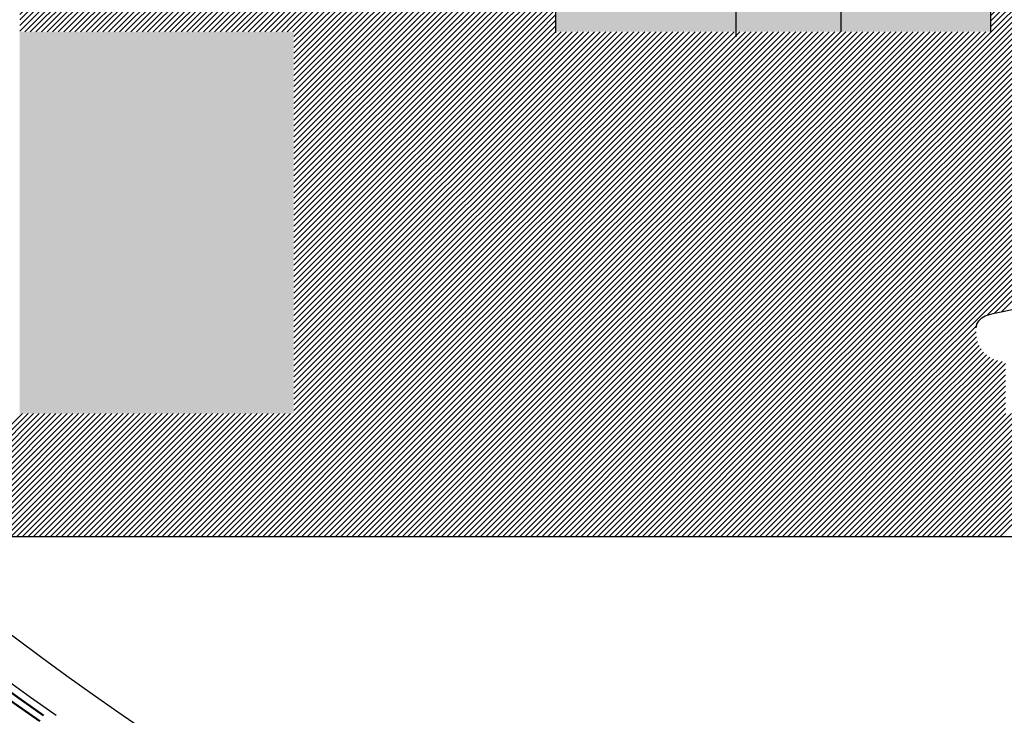
# Model space of a CAD drawing. Units: millimetres. Extents: x 0 to 420, y 0 to 297.
# Drawn here: x 155 to 159, y 156 to 159 of the extents above; entities that cross this region are included whole.
import ezdxf

# ---------------------------------------------------------------- set-up
doc = ezdxf.new("R2010")
doc.units = ezdxf.units.MM
doc.header["$LTSCALE"] = 0.18189
doc.layers.add('NoLayerName_001', color=7, linetype='Continuous')

# ---------------------------------------------------------------- blocks, each defined once
blk = doc.blocks.new('*X1398')
at = {"layer": 'NoLayerName_001', "color": 7, "linetype": 'Continuous', "lineweight": 25}
for p, q in [((4.6922, 0), (5.2369, 0.5447)), ((4.7169, 0), (5.2616, 0.5447)), ((4.7416, 0), (5.2863, 0.5447)), ((4.7663, 0), (5.311, 0.5447)), ((4.791, 0), (5.3357, 0.5447)), ((4.8157, 0), (5.3604, 0.5447)), ((4.8404, 0), (5.3851, 0.5447)), ((4.8651, 0), (5.4098, 0.5447)), ((4.8898, 0), (5.4345, 0.5447)), ((4.9145, 0), (5.4592, 0.5447)), ((4.9392, 0), (5.4839, 0.5447)), ((4.9638, 0), (5.5086, 0.5447)), ((4.9885, 0), (5.5333, 0.5447)), ((5.0132, 0), (5.558, 0.5447)), ((5.0379, 0), (5.5827, 0.5447)), ((5.0626, 0), (5.6074, 0.5447)), ((5.0873, 0), (5.6321, 0.5447)), ((5.112, 0), (5.6568, 0.5447)), ((5.1367, 0), (5.6815, 0.5447)), ((5.1614, 0), (5.7061, 0.5447)), ((5.1861, 0), (5.7308, 0.5447)), ((5.2108, 0), (5.7555, 0.5447)), ((5.2355, 0), (5.7802, 0.5447)), ((5.2602, 0), (5.8049, 0.5447)), ((5.2849, 0), (5.8296, 0.5447)), ((5.3096, 0), (5.8543, 0.5447)), ((5.3343, 0), (5.879, 0.5447)), ((5.359, 0), (5.9037, 0.5447)), ((5.3837, 0), (5.9284, 0.5447)), ((5.4083, 0), (5.9531, 0.5447)), ((5.433, 0), (5.9778, 0.5447)), ((5.4577, 0), (6.0025, 0.5447)), ((5.4824, 0), (6.0272, 0.5447)), ((5.5071, 0), (6.0519, 0.5447)), ((5.5318, 0), (6.0766, 0.5447)), ((5.5565, 0), (6.1013, 0.5447)), ((5.5812, 0), (6.126, 0.5447)), ((5.6059, 0), (6.1506, 0.5447)), ((5.6306, 0), (6.1753, 0.5447)), ((5.6553, 0), (6.2, 0.5447)), ((5.68, 0), (6.2247, 0.5447)), ((5.7047, 0), (6.2494, 0.5447)), ((5.7294, 0), (6.2741, 0.5447)), ((5.7541, 0), (6.2988, 0.5447)), ((5.7788, 0), (6.3235, 0.5447)), ((5.8035, 0), (6.3482, 0.5447)), ((5.8282, 0), (6.3729, 0.5447)), ((5.8529, 0), (6.3976, 0.5447)), ((5.8775, 0), (6.4223, 0.5447)), ((5.9022, 0), (6.447, 0.5447)), ((5.9269, 0), (6.4717, 0.5447)), ((5.9516, 0), (6.4964, 0.5447)), ((5.9763, 0), (6.5211, 0.5447)), ((6.001, 0), (6.5458, 0.5447)), ((6.0257, 0), (6.5705, 0.5447)), ((6.0504, 0), (6.5952, 0.5447)), ((6.0751, 0), (6.6198, 0.5447)), ((6.0998, 0), (6.6445, 0.5447)), ((6.1245, 0), (6.6692, 0.5447)), ((6.1492, 0), (6.6939, 0.5447)), ((6.1739, 0), (6.7186, 0.5447)), ((6.1986, 0), (6.7433, 0.5447)), ((6.2233, 0), (6.768, 0.5447)), ((6.248, 0), (6.7927, 0.5447)), ((6.2727, 0), (6.8174, 0.5447)), ((6.2974, 0), (6.8421, 0.5447)), ((6.3221, 0), (6.8668, 0.5447)), ((6.3467, 0), (6.8915, 0.5447)), ((6.3714, 0), (6.9162, 0.5447)), ((6.3961, 0), (6.9409, 0.5447)), ((6.4208, 0), (6.9656, 0.5447)), ((6.4455, 0), (6.9903, 0.5447)), ((6.4702, 0), (7.015, 0.5447)), ((6.4949, 0), (7.0397, 0.5447)), ((6.5196, 0), (7.0643, 0.5447)), ((6.5443, 0), (7.089, 0.5447)), ((6.569, 0), (7.1137, 0.5447)), ((6.5937, 0), (7.1384, 0.5447)), ((6.6184, 0), (7.1631, 0.5447)), ((6.6431, 0), (7.1878, 0.5447)), ((6.6678, 0), (7.2125, 0.5447)), ((6.6925, 0), (7.2372, 0.5447)), ((6.7172, 0), (7.2619, 0.5447)), ((6.7419, 0), (7.2866, 0.5447)), ((6.7666, 0), (7.3113, 0.5447)), ((6.7912, 0), (7.336, 0.5447)), ((6.8159, 0), (7.3607, 0.5447)), ((6.8406, 0), (7.3854, 0.5447)), ((6.8653, 0), (7.4101, 0.5447)), ((6.89, 0), (7.4348, 0.5447)), ((6.9147, 0), (7.4595, 0.5447)), ((6.9394, 0), (7.4842, 0.5447)), ((6.9641, 0), (7.5089, 0.5447)), ((6.9888, 0), (7.5335, 0.5447)), ((7.0135, 0), (7.5582, 0.5447)), ((7.0382, 0), (7.5829, 0.5447)), ((7.0629, 0), (7.6076, 0.5447)), ((7.0876, 0), (7.6323, 0.5447)), ((7.1123, 0), (7.657, 0.5447)), ((7.137, 0), (7.6817, 0.5447)), ((7.1617, 0), (7.7064, 0.5447)), ((7.1864, 0), (7.7311, 0.5447)), ((7.2111, 0), (7.7558, 0.5447)), ((7.2358, 0), (7.7805, 0.5447)), ((7.2604, 0), (7.8052, 0.5447)), ((7.2851, 0), (7.8299, 0.5447)), ((7.3098, 0), (7.8546, 0.5447)), ((7.3345, 0), (7.8793, 0.5447)), ((7.3592, 0), (7.904, 0.5447)), ((7.3839, 0), (7.9287, 0.5447)), ((7.4086, 0), (7.9534, 0.5447)), ((7.4333, 0), (7.978, 0.5447)), ((7.458, 0), (8.0027, 0.5447)), ((7.4827, 0), (8.0274, 0.5447)), ((7.5074, 0), (8.0521, 0.5447)), ((7.5321, 0), (8.0768, 0.5447)), ((7.5568, 0), (8.1015, 0.5447)), ((7.5815, 0), (8.1262, 0.5447)), ((7.6062, 0), (8.1509, 0.5447)), ((7.6309, 0), (8.1756, 0.5447)), ((7.6556, 0), (8.2003, 0.5447)), ((7.6803, 0), (8.225, 0.5447)), ((7.7049, 0), (8.2497, 0.5447)), ((7.7296, 0), (8.2744, 0.5447)), ((7.7543, 0), (8.2991, 0.5447)), ((7.779, 0), (8.3238, 0.5447)), ((7.8037, 0), (8.3485, 0.5447)), ((7.8284, 0), (8.3732, 0.5447)), ((7.8531, 0), (8.3979, 0.5447)), ((7.8778, 0), (8.4226, 0.5447)), ((7.9025, 0), (8.4472, 0.5447)), ((7.9272, 0), (8.4719, 0.5447)), ((7.9519, 0), (8.4966, 0.5447)), ((7.9766, 0), (8.5213, 0.5447)), ((8.0013, 0), (8.546, 0.5447)), ((8.026, 0), (8.5707, 0.5447)), ((8.0507, 0), (8.5954, 0.5447)), ((8.0754, 0), (8.6201, 0.5447)), ((8.1001, 0), (8.6448, 0.5447)), ((8.1248, 0), (8.6695, 0.5447)), ((8.1495, 0), (8.6942, 0.5447)), ((8.1741, 0), (8.7189, 0.5447)), ((8.1988, 0), (8.7436, 0.5447)), ((8.2235, 0), (8.7683, 0.5447)), ((8.2482, 0), (8.793, 0.5447)), ((8.2729, 0), (8.8177, 0.5447)), ((8.2976, 0), (8.8424, 0.5447)), ((8.3223, 0), (8.8671, 0.5447)), ((8.347, 0), (8.8917, 0.5447)), ((8.3717, 0), (8.9164, 0.5447)), ((8.3964, 0), (8.9411, 0.5447)), ((8.4211, 0), (8.9658, 0.5447)), ((8.4458, 0), (8.9905, 0.5447)), ((8.4705, 0), (9.0152, 0.5447)), ((8.4952, 0), (9.0399, 0.5447)), ((8.5199, 0), (9.0646, 0.5447)), ((8.5446, 0), (9.0893, 0.5447)), ((8.5693, 0), (9.114, 0.5447)), ((8.594, 0), (9.1387, 0.5447)), ((8.6186, 0), (9.1634, 0.5447)), ((8.6433, 0), (9.1881, 0.5447)), ((8.668, 0), (9.2128, 0.5447)), ((8.6927, 0), (9.2375, 0.5447)), ((8.7174, 0), (9.2622, 0.5447)), ((8.7421, 0), (9.2869, 0.5447)), ((8.7668, 0), (9.3116, 0.5447)), ((8.7915, 0), (9.3363, 0.5447)), ((8.8162, 0), (9.3609, 0.5447)), ((8.8409, 0), (9.3856, 0.5447)), ((8.8656, 0), (9.4103, 0.5447)), ((8.8903, 0), (9.435, 0.5447)), ((8.915, 0), (9.4597, 0.5447)), ((8.9397, 0), (9.4844, 0.5447)), ((8.9644, 0), (9.5091, 0.5447)), ((8.9891, 0), (9.5338, 0.5447)), ((9.0138, 0), (9.5585, 0.5447)), ((9.0385, 0), (9.5832, 0.5447)), ((9.0632, 0), (9.6079, 0.5447)), ((9.0878, 0), (9.6326, 0.5447)), ((9.1125, 0), (9.6573, 0.5447)), ((9.1372, 0), (9.682, 0.5447)), ((9.1619, 0), (9.7067, 0.5447)), ((9.1866, 0), (9.7314, 0.5447)), ((9.2113, 0), (9.7561, 0.5447)), ((9.236, 0), (9.7808, 0.5447)), ((9.2607, 0), (9.8054, 0.5447)), ((9.2854, 0), (9.8301, 0.5447)), ((9.3101, 0), (9.8548, 0.5447)), ((9.3348, 0), (9.8795, 0.5447)), ((9.3595, 0), (9.9042, 0.5447)), ((9.3842, 0), (9.9289, 0.5447)), ((9.4089, 0), (9.9536, 0.5447)), ((9.4336, 0), (9.9783, 0.5447)), ((9.4583, 0), (10.003, 0.5447)), ((9.483, 0), (10.0277, 0.5447)), ((9.5077, 0), (10.0524, 0.5447)), ((9.5323, 0), (10.0771, 0.5447)), ((9.557, 0), (10.1018, 0.5447))]:
    blk.add_line(p, q, dxfattribs=at)
blk = doc.blocks.new('*X1401')
at = {"layer": 'NoLayerName_001', "color": 7, "linetype": 'Continuous', "lineweight": 25}
for p, q in [((0, 2.0276), (0.348, 2.3757)), ((0, 2.0523), (0.3233, 2.3757)), ((0, 2.077), (0.2987, 2.3757)), ((0, 2.1017), (0.274, 2.3757)), ((0, 2.1264), (0.2493, 2.3757)), ((0, 2.1511), (0.2246, 2.3757)), ((0, 2.1758), (0.1999, 2.3757)), ((0, 2.2005), (0.1752, 2.3757)), ((0, 2.2252), (0.1505, 2.3757)), ((0, 2.2499), (0.1258, 2.3757)), ((0, 2.2746), (0.1011, 2.3757)), ((0, 2.2993), (0.0764, 2.3757)), ((0, 2.324), (0.0517, 2.3757)), ((0, 2.3487), (0.027, 2.3757)), ((0, 2.3734), (0.0023, 2.3757)), ((0, 2.0029), (0.334, 2.3369)), ((0, 1.9782), (0.3308, 2.309)), ((0, 1.9536), (0.3335, 2.287)), ((0, 1.9289), (0.3403, 2.2692)), ((0, 1.9042), (0.3502, 2.2544)), ((0, 1.8795), (0.3627, 2.2422)), ((0, 1.8548), (0.3778, 2.2326)), ((0, 1.8301), (0.396, 2.2261)), ((0, 1.435), (0.7889, 2.2239)), ((0, 1.4597), (0.7643, 2.2239)), ((0, 1.4844), (0.7396, 2.2239)), ((0, 1.509), (0.7149, 2.2239)), ((0, 1.5337), (0.6902, 2.2239)), ((0, 1.5584), (0.6655, 2.2239)), ((0, 1.5831), (0.6408, 2.2239)), ((0, 1.6078), (0.6161, 2.2239)), ((0, 1.6325), (0.5914, 2.2239)), ((0, 1.6572), (0.5667, 2.2239)), ((0, 1.6819), (0.542, 2.2239)), ((0, 1.7066), (0.5173, 2.2239)), ((0, 1.7313), (0.4926, 2.2239)), ((0, 1.756), (0.4679, 2.2239)), ((0, 1.7807), (0.4432, 2.2239)), ((0, 1.8054), (0.4185, 2.2239)), ((0.7053, 2.1156), (0.8136, 2.2239)), ((0.7327, 2.1183), (0.8383, 2.2239)), ((0.7574, 2.1183), (0.863, 2.2239)), ((0.7821, 2.1183), (0.8877, 2.2239)), ((0.8068, 2.1183), (0.9124, 2.2239)), ((0.8315, 2.1183), (0.9371, 2.2239)), ((0.8562, 2.1183), (0.9618, 2.2239)), ((0.8809, 2.1183), (0.9865, 2.2239)), ((0.9056, 2.1183), (1.0112, 2.2239)), ((0.9303, 2.1183), (1.0359, 2.2239)), ((0.955, 2.1183), (1.0606, 2.2239)), ((0.9796, 2.1183), (1.0853, 2.2239)), ((1.0043, 2.1183), (1.11, 2.2239)), ((1.029, 2.1183), (1.1347, 2.2239)), ((1.0537, 2.1183), (1.1594, 2.2239)), ((1.0784, 2.1183), (1.1841, 2.2239)), ((1.1031, 2.1183), (1.2088, 2.2239)), ((1.1278, 2.1183), (1.2116, 2.2021)), ((1.1525, 2.1183), (1.2116, 2.1774)), ((1.1772, 2.1183), (1.2116, 2.1527)), ((1.2019, 2.1183), (1.2116, 2.128)), ((0, 1.4103), (0.6658, 2.0761)), ((0, 1.3856), (0.6633, 2.0489)), ((0, 1.3609), (0.6682, 2.0291)), ((0, 1.3362), (0.6776, 2.0138)), ((0, 1.3115), (0.6905, 2.002)), ((0, 1.2868), (0.7071, 1.9939)), ((0, 1.188), (0.803, 1.991)), ((0, 1.2127), (0.7783, 1.991)), ((0, 1.2374), (0.7536, 1.991)), ((0, 1.2621), (0.7289, 1.991)), ((0.7204, 1.8837), (0.8277, 1.991)), ((0.7465, 1.8851), (0.8524, 1.991)), ((0.7712, 1.8851), (0.877, 1.991)), ((0.7959, 1.8851), (0.9017, 1.991)), ((0.8206, 1.8851), (0.9264, 1.991)), ((0.8453, 1.8851), (0.9511, 1.991)), ((0.8699, 1.8851), (0.9758, 1.991)), ((0.8946, 1.8851), (1.0005, 1.991)), ((0.9193, 1.8851), (1.0252, 1.991)), ((0.944, 1.8851), (1.0499, 1.991)), ((0.9687, 1.8851), (1.0746, 1.991)), ((0.9934, 1.8851), (1.0993, 1.991)), ((1.0181, 1.8851), (1.124, 1.991)), ((1.0428, 1.8851), (1.1487, 1.991)), ((1.0675, 1.8851), (1.1734, 1.991)), ((1.0922, 1.8851), (1.1981, 1.991)), ((1.1169, 1.8851), (1.2116, 1.9799)), ((1.1416, 1.8851), (1.2116, 1.9552)), ((1.1663, 1.8851), (1.2116, 1.9305)), ((0.7333, 1.8719), (0.7351, 1.8737)), ((1.191, 1.8851), (1.2116, 1.9058)), ((0, 1.1633), (0.6748, 1.8381)), ((0.7333, 1.8473), (0.7351, 1.849)), ((0, 1.1386), (0.674, 1.8126)), ((0, 1.1139), (0.6797, 1.7937)), ((0.7333, 1.8226), (0.7351, 1.8243)), ((0.7334, 1.7979), (0.7351, 1.7996)), ((0, 1.0892), (0.6899, 1.7791)), ((0, 1.0645), (0.7037, 1.7683)), ((0.5965, 1.6363), (0.7217, 1.7616)), ((0.6349, 1.65), (0.7453, 1.7605)), ((0.6622, 1.6527), (0.77, 1.7605)), ((0.6864, 1.6522), (0.7947, 1.7605)), ((0.7111, 1.6522), (0.8194, 1.7605)), ((0.7334, 1.7733), (0.7351, 1.7749)), ((0.7358, 1.6522), (0.8441, 1.7605)), ((0.7605, 1.6522), (0.8688, 1.7605)), ((0.7852, 1.6522), (0.8935, 1.7605)), ((0.8099, 1.6522), (0.9182, 1.7605)), ((0.8346, 1.6522), (0.9429, 1.7605)), ((0.8593, 1.6522), (0.9676, 1.7605)), ((0.884, 1.6522), (0.9922, 1.7605)), ((0.9087, 1.6522), (1.0169, 1.7605)), ((0.9334, 1.6522), (1.0416, 1.7605)), ((0.958, 1.6522), (1.0663, 1.7605)), ((0.9827, 1.6522), (1.091, 1.7605)), ((1.0074, 1.6522), (1.1157, 1.7605)), ((1.0321, 1.6522), (1.1404, 1.7605)), ((1.0568, 1.6522), (1.1651, 1.7605)), ((1.0815, 1.6522), (1.1898, 1.7605)), ((1.1062, 1.6522), (1.2116, 1.7576)), ((1.1309, 1.6522), (1.2116, 1.7329)), ((1.1556, 1.6522), (1.2116, 1.7082)), ((1.1803, 1.6522), (1.2116, 1.6835)), ((1.205, 1.6522), (1.2116, 1.6588)), ((0, 1.0399), (0.5391, 1.5789)), ((0, 1.0152), (0.5254, 1.5406)), ((0, 0.9905), (0.5228, 1.5132)), ((0, 0.9658), (0.524, 1.4898)), ((0, 0.9411), (0.524, 1.4651)), ((0, 0.9164), (0.5241, 1.4404)), ((0, 0.8917), (0.5241, 1.4157)), ((0, 0.867), (0.5241, 1.3911)), ((0, 0.8423), (0.5228, 1.3651)), ((0, 0.8176), (0.5252, 1.3428)), ((0, 0.7929), (0.5305, 1.3234)), ((0, 0.7682), (0.5378, 1.306)), ((0, 0.7435), (0.547, 1.2905)), ((0, 0.7188), (0.5577, 1.2766)), ((0, 0.6941), (0.5701, 1.2642)), ((0, 0.6694), (0.5839, 1.2534)), ((0, 0.6447), (0.5994, 1.2442)), ((0, 0.62), (0.6167, 1.2368)), ((0, 0.5953), (0.6361, 1.2315)), ((0, 0.0274), (1.2018, 1.2292)), ((0, 0.0521), (1.1771, 1.2292)), ((0, 0.0768), (1.1524, 1.2292)), ((0, 0.1015), (1.1277, 1.2292)), ((0, 0.1262), (1.103, 1.2292)), ((0, 0.1508), (1.0783, 1.2292)), ((0, 0.1755), (1.0536, 1.2292)), ((0, 0.2002), (1.0289, 1.2292)), ((0, 0.2249), (1.0042, 1.2292)), ((0, 0.2496), (0.9795, 1.2292)), ((0, 0.2743), (0.9548, 1.2292)), ((0, 0.299), (0.9301, 1.2292)), ((0, 0.3237), (0.9054, 1.2292)), ((0, 0.3484), (0.8807, 1.2292)), ((0, 0.3731), (0.8561, 1.2292)), ((0, 0.3978), (0.8314, 1.2292)), ((0, 0.4225), (0.8067, 1.2292)), ((0, 0.4472), (0.782, 1.2292)), ((0, 0.4719), (0.7573, 1.2292)), ((0, 0.4966), (0.7326, 1.2292)), ((0, 0.5213), (0.7079, 1.2292)), ((0, 0.546), (0.6832, 1.2292)), ((0, 0.5707), (0.6582, 1.2289)), ((0, 0.0027), (1.2116, 1.2143)), ((0.022, 0), (1.2116, 1.1896)), ((0.0467, 0), (1.2116, 1.1649)), ((0.0714, 0), (1.2116, 1.1402)), ((0.0961, 0), (1.2116, 1.1155)), ((0.1208, 0), (1.2116, 1.0908)), ((0.1455, 0), (1.2116, 1.0661)), ((0.1702, 0), (1.2116, 1.0415)), ((0.1949, 0), (1.2116, 1.0168)), ((0.2196, 0), (1.2116, 0.9921)), ((0.2443, 0), (1.2116, 0.9674)), ((0.269, 0), (1.2116, 0.9427)), ((0.2937, 0), (1.2116, 0.918)), ((0.3184, 0), (1.2116, 0.8933)), ((0.3431, 0), (1.2116, 0.8686)), ((0.3677, 0), (1.2116, 0.8439)), ((0.3924, 0), (1.2116, 0.8192)), ((0.4171, 0), (1.2116, 0.7945)), ((0.4418, 0), (1.2116, 0.7698)), ((0.4665, 0), (1.2116, 0.7451)), ((0.4912, 0), (1.2116, 0.7204)), ((0.5159, 0), (1.2116, 0.6957)), ((0.5406, 0), (1.2116, 0.671)), ((0.5653, 0), (1.2116, 0.6463)), ((0.59, 0), (1.2116, 0.6216)), ((0.6147, 0), (1.2116, 0.597)), ((0.6394, 0), (1.2116, 0.5723)), ((0.6641, 0), (1.2116, 0.5476)), ((0.6888, 0), (1.2116, 0.5229)), ((0.7135, 0), (1.2116, 0.4982)), ((0.7382, 0), (1.2116, 0.4735)), ((0.7629, 0), (1.2116, 0.4488)), ((0.7876, 0), (1.2116, 0.4241)), ((0.8123, 0), (1.2116, 0.3994)), ((0.8369, 0), (1.2116, 0.3747)), ((0.8616, 0), (1.2116, 0.35)), ((0.8863, 0), (1.2116, 0.3253)), ((0.911, 0), (1.2116, 0.3006)), ((0.9357, 0), (1.2116, 0.2759)), ((0.9604, 0), (1.2116, 0.2512)), ((0.9851, 0), (1.2116, 0.2265)), ((1.0098, 0), (1.2116, 0.2018)), ((1.0345, 0), (1.2116, 0.1771)), ((1.0592, 0), (1.2116, 0.1524)), ((1.0839, 0), (1.2116, 0.1278)), ((1.1086, 0), (1.2116, 0.1031)), ((1.1333, 0), (1.2116, 0.0784)), ((1.158, 0), (1.2116, 0.0537)), ((1.1827, 0), (1.2116, 0.029)), ((1.2074, 0), (1.2116, 0.0043))]:
    blk.add_line(p, q, dxfattribs=at)
blk = doc.blocks.new('*X1402')
at = {"layer": 'NoLayerName_001', "color": 7, "linetype": 'Continuous', "lineweight": 25}
for p, q in [((0, 0.0141), (1.675, 1.689)), ((0, 0.0388), (1.6503, 1.689)), ((0, 0.0634), (1.6256, 1.689)), ((0, 0.0881), (1.6009, 1.689)), ((0, 0.1128), (1.5762, 1.689)), ((0, 0.1375), (1.5515, 1.689)), ((0, 0.1622), (1.5268, 1.689)), ((0, 0.1869), (1.5021, 1.689)), ((0, 0.2116), (1.4774, 1.689)), ((0, 0.2363), (1.4527, 1.689)), ((0, 0.261), (1.428, 1.689)), ((0, 0.2857), (1.4033, 1.689)), ((0, 0.3104), (1.3786, 1.689)), ((0, 0.3351), (1.3539, 1.689)), ((0, 0.3598), (1.3292, 1.689)), ((0, 0.3845), (1.3045, 1.689)), ((0, 0.4092), (1.2798, 1.689)), ((0, 0.4339), (1.2551, 1.689)), ((0, 0.4586), (1.2305, 1.689)), ((0, 0.4833), (1.2058, 1.689)), ((0, 0.508), (1.1811, 1.689)), ((0, 0.5326), (1.1564, 1.689)), ((0, 0.5573), (1.1317, 1.689)), ((0, 0.582), (1.107, 1.689)), ((0, 0.6067), (1.0823, 1.689)), ((0, 0.6314), (1.0576, 1.689)), ((0, 0.6561), (1.0329, 1.689)), ((0, 0.6808), (1.0082, 1.689)), ((0, 0.7055), (0.9835, 1.689)), ((0, 0.7302), (0.9588, 1.689)), ((0, 0.7549), (0.9341, 1.689)), ((0, 0.7796), (0.9094, 1.689)), ((0, 0.8043), (0.8847, 1.689)), ((0, 0.829), (0.86, 1.689)), ((0, 0.8537), (0.8353, 1.689)), ((0, 0.8784), (0.8106, 1.689)), ((0, 0.9031), (0.786, 1.689)), ((0, 0.9278), (0.7613, 1.689)), ((0, 0.9525), (0.7366, 1.689)), ((0, 0.9771), (0.7119, 1.689)), ((0, 1.0018), (0.6872, 1.689)), ((0, 1.0265), (0.6625, 1.689)), ((0, 1.0512), (0.6378, 1.689)), ((0, 1.0759), (0.6131, 1.689)), ((0, 1.1006), (0.5884, 1.689)), ((0, 1.1253), (0.5637, 1.689)), ((0, 1.15), (0.539, 1.689)), ((0, 1.1747), (0.5143, 1.689)), ((0, 1.1994), (0.4896, 1.689)), ((0, 1.2241), (0.4649, 1.689)), ((0, 1.2488), (0.4402, 1.689)), ((0, 1.2735), (0.4155, 1.689)), ((0, 1.2982), (0.3908, 1.689)), ((0, 1.3229), (0.3661, 1.689)), ((0, 1.3476), (0.3414, 1.689)), ((0, 1.3723), (0.3168, 1.689)), ((0, 1.397), (0.2921, 1.689)), ((0, 1.4217), (0.2674, 1.689)), ((0, 1.4463), (0.2427, 1.689)), ((0, 1.471), (0.218, 1.689)), ((0, 1.4957), (0.1933, 1.689)), ((0, 1.5204), (0.1686, 1.689)), ((0, 1.5451), (0.1439, 1.689)), ((0, 1.5698), (0.1192, 1.689)), ((0, 1.5945), (0.0945, 1.689)), ((0, 1.6192), (0.0698, 1.689)), ((0, 1.6439), (0.0451, 1.689)), ((0, 1.6686), (0.0204, 1.689)), ((0.0106, 0), (1.6997, 1.689)), ((0.0353, 0), (1.7243, 1.689)), ((0.06, 0), (1.749, 1.689)), ((0.0847, 0), (1.7737, 1.689)), ((0.1094, 0), (1.7984, 1.689)), ((0.1341, 0), (1.8231, 1.689)), ((0.1588, 0), (1.8478, 1.689)), ((0.1835, 0), (1.8725, 1.689)), ((0.2082, 0), (1.8972, 1.689)), ((0.2329, 0), (1.9219, 1.689)), ((0.2576, 0), (1.9466, 1.689)), ((0.2823, 0), (1.9713, 1.689)), ((0.307, 0), (1.996, 1.689)), ((0.3317, 0), (2.0207, 1.689)), ((0.3564, 0), (2.0454, 1.689)), ((0.3811, 0), (2.0701, 1.689)), ((0.4058, 0), (2.0948, 1.689)), ((0.4305, 0), (2.1195, 1.689)), ((0.4551, 0), (2.1442, 1.689)), ((0.4798, 0), (2.1688, 1.689)), ((0.5045, 0), (2.1935, 1.689)), ((0.5292, 0), (2.2182, 1.689)), ((0.5539, 0), (2.2429, 1.689)), ((0.5786, 0), (2.2676, 1.689)), ((0.6033, 0), (2.2923, 1.689)), ((0.628, 0), (2.317, 1.689)), ((0.6527, 0), (2.3417, 1.689)), ((0.6774, 0), (2.3664, 1.689)), ((0.7021, 0), (2.3911, 1.689)), ((0.7268, 0), (2.4158, 1.689)), ((0.7515, 0), (2.4405, 1.689)), ((0.7762, 0), (2.4652, 1.689)), ((0.8009, 0), (2.4899, 1.689)), ((0.8256, 0), (2.5146, 1.689)), ((0.8503, 0), (2.5393, 1.689)), ((0.875, 0), (2.564, 1.689)), ((0.8996, 0), (2.5887, 1.689)), ((0.9243, 0), (2.6134, 1.689)), ((0.949, 0), (2.638, 1.689)), ((0.9737, 0), (2.6627, 1.689)), ((0.9984, 0), (2.6874, 1.689)), ((1.0231, 0), (2.7121, 1.689)), ((1.0478, 0), (2.7368, 1.689)), ((1.0725, 0), (2.7615, 1.689)), ((1.0972, 0), (2.7862, 1.689)), ((1.1219, 0), (2.8109, 1.689)), ((1.1466, 0), (2.8356, 1.689)), ((1.1713, 0), (2.8603, 1.689)), ((1.196, 0), (2.885, 1.689)), ((1.2207, 0), (2.9097, 1.689)), ((1.2454, 0), (2.9344, 1.689)), ((1.2701, 0), (2.9591, 1.689)), ((1.2948, 0), (2.9838, 1.689)), ((1.3195, 0), (3.0085, 1.689)), ((1.3442, 0), (3.0332, 1.689)), ((1.3688, 0), (3.0579, 1.689)), ((1.3935, 0), (3.0826, 1.689)), ((1.4182, 0), (3.1072, 1.689)), ((1.4429, 0), (3.1319, 1.689)), ((1.4676, 0), (3.1566, 1.689)), ((1.4923, 0), (3.1813, 1.689)), ((1.517, 0), (3.206, 1.689)), ((1.5417, 0), (3.2307, 1.689)), ((1.5664, 0), (3.2554, 1.689)), ((1.5911, 0), (3.2801, 1.689)), ((1.6158, 0), (3.3048, 1.689)), ((1.6405, 0), (3.3295, 1.689)), ((1.6652, 0), (3.3542, 1.689)), ((1.6899, 0), (3.3789, 1.689)), ((1.7146, 0), (3.4036, 1.689)), ((1.7393, 0), (3.4283, 1.689)), ((1.764, 0), (3.453, 1.689)), ((1.7887, 0), (3.4777, 1.689)), ((1.8133, 0), (3.5024, 1.689)), ((1.838, 0), (3.5271, 1.689)), ((1.8627, 0), (3.5517, 1.689)), ((1.8874, 0), (3.5764, 1.689)), ((1.9121, 0), (3.6011, 1.689)), ((1.9368, 0), (3.6258, 1.689)), ((1.9615, 0), (3.6505, 1.689)), ((1.9862, 0), (3.6752, 1.689)), ((2.0109, 0), (3.6999, 1.689)), ((2.0356, 0), (3.7246, 1.689)), ((2.0603, 0), (3.7493, 1.689)), ((2.085, 0), (3.774, 1.689)), ((2.1097, 0), (3.7987, 1.689)), ((2.1344, 0), (3.8234, 1.689)), ((2.1591, 0), (3.8481, 1.689)), ((2.1838, 0), (3.8728, 1.689)), ((2.2085, 0), (3.8975, 1.689)), ((2.2332, 0), (3.9222, 1.689)), ((2.2579, 0), (3.9469, 1.689)), ((2.2825, 0), (3.9716, 1.689)), ((2.3072, 0), (3.9963, 1.689)), ((2.3319, 0), (4.0209, 1.689)), ((2.3566, 0), (4.0456, 1.689)), ((2.3813, 0), (4.0703, 1.689)), ((2.406, 0), (4.095, 1.689)), ((2.4307, 0), (4.1197, 1.689)), ((2.4554, 0), (4.1444, 1.689)), ((2.4801, 0), (4.1691, 1.689)), ((2.5048, 0), (4.1938, 1.689)), ((2.5295, 0), (4.2185, 1.689)), ((2.5542, 0), (4.2432, 1.689)), ((2.5789, 0), (4.2679, 1.689)), ((2.6036, 0), (4.2926, 1.689)), ((3.0625, 0.4342), (4.3173, 1.689)), ((3.0974, 0.4445), (4.342, 1.689)), ((3.1284, 0.4507), (4.3667, 1.689)), ((2.6283, 0), (3.0182, 0.3899)), ((2.653, 0), (3.0151, 0.3621)), ((2.6777, 0), (3.0167, 0.3391)), ((2.7024, 0), (3.0216, 0.3192)), ((2.727, 0), (3.0288, 0.3017)), ((2.7517, 0), (3.0379, 0.2862)), ((2.7764, 0), (3.0488, 0.2724)), ((2.8011, 0), (3.0614, 0.2603)), ((2.8258, 0), (3.0756, 0.2498)), ((2.8505, 0), (3.0917, 0.2412)), ((2.8752, 0), (3.1097, 0.2345)), ((2.8999, 0), (3.1303, 0.2304)), ((2.9246, 0), (3.1456, 0.221)), ((2.9493, 0), (3.1456, 0.1963)), ((2.974, 0), (3.1456, 0.1716)), ((2.9987, 0), (3.1456, 0.1469)), ((3.0234, 0), (3.1456, 0.1222)), ((3.0481, 0), (3.1456, 0.0975)), ((3.0728, 0), (3.1456, 0.0728)), ((3.0975, 0), (3.1456, 0.0481)), ((3.1222, 0), (3.1456, 0.0234))]:
    blk.add_line(p, q, dxfattribs=at)
blk = doc.blocks.new('*X1426')
at = {"layer": 'NoLayerName_001', "color": 7, "linetype": 'Continuous', "lineweight": 25}
for p, q in [((0, 0.9106), (0.6086, 1.5192)), ((0, 0.8859), (0.6216, 1.5074)), ((0, 0.8612), (0.6346, 1.4958)), ((0, 0.8365), (0.6477, 1.4842)), ((0, 0.8118), (0.6608, 1.4726)), ((0, 0.7871), (0.674, 1.4611)), ((0, 0.7624), (0.6873, 1.4497)), ((0, 0.7377), (0.7006, 1.4383)), ((0, 0.713), (0.7139, 1.4269)), ((0, 0.6883), (0.7274, 1.4157)), ((0, 0.9353), (0.475, 1.4103)), ((0, 0.6636), (0.7408, 1.4044)), ((0, 0.6389), (0.7544, 1.3933)), ((0, 0.6142), (0.768, 1.3822)), ((0, 0.5895), (0.7816, 1.3711)), ((0, 0.5648), (0.7953, 1.3601)), ((0, 0.5401), (0.8091, 1.3492)), ((0, 0.5154), (0.8229, 1.3383)), ((0, 0.9599), (0.3714, 1.3313)), ((0, 0.4907), (0.8368, 1.3275)), ((0, 0.4661), (0.8507, 1.3168)), ((0, 0.4414), (0.8647, 1.3061)), ((0, 0.4167), (0.8787, 1.2954)), ((0, 1.1575), (0.1238, 1.2813)), ((0, 0.9846), (0.2959, 1.2805)), ((0, 1.1328), (0.1357, 1.2685)), ((0.101, 1.2832), (0.1139, 1.2961)), ((0.1609, 0.5529), (0.8928, 1.2848)), ((0.1917, 0.5589), (0.907, 1.2743)), ((0, 1.1081), (0.1496, 1.2578)), ((0, 1.0834), (0.1657, 1.2491)), ((0, 1.0093), (0.2395, 1.2488)), ((0, 1.0587), (0.1842, 1.243)), ((0, 1.034), (0.2066, 1.2406)), ((0, 1.1822), (0.0551, 1.2373)), ((0, 1.2069), (0.0223, 1.2292)), ((0.215, 0.5576), (0.9071, 1.2497)), ((0.2397, 0.5576), (0.9046, 1.2225)), ((0.2644, 0.5576), (0.9022, 1.1954)), ((0.2891, 0.5576), (0.8997, 1.1682)), ((0.3137, 0.5576), (0.8973, 1.1411)), ((0.3384, 0.5576), (0.8948, 1.1139)), ((0.3631, 0.5576), (0.8924, 1.0868)), ((0.3878, 0.5576), (0.8899, 1.0597)), ((0.4125, 0.5576), (0.8875, 1.0325)), ((0.4372, 0.5576), (0.885, 1.0054)), ((0.4619, 0.5576), (0.8826, 0.9782)), ((0.4866, 0.5576), (0.8802, 0.9511)), ((0.5113, 0.5576), (0.8777, 0.924)), ((0.536, 0.5576), (0.8753, 0.8968)), ((0.5607, 0.5576), (0.8728, 0.8697)), ((0.5854, 0.5576), (0.8704, 0.8425)), ((0.6101, 0.5576), (0.8679, 0.8154)), ((0.6348, 0.5576), (0.8655, 0.7883)), ((0.6595, 0.5576), (0.863, 0.7611)), ((0.6842, 0.5576), (0.8606, 0.734)), ((0.7089, 0.5576), (0.8581, 0.7068)), ((0.7336, 0.5576), (0.8557, 0.6797)), ((0.7582, 0.5576), (0.8532, 0.6525)), ((0.7829, 0.5576), (0.8508, 0.6254)), ((0.8076, 0.5576), (0.8483, 0.5983)), ((0.8323, 0.5576), (0.8459, 0.5711)), ((0, 0.392), (0.095, 0.4869)), ((0, 0.3673), (0.0889, 0.4562)), ((0, 0.3426), (0.0891, 0.4317)), ((0, 0.3179), (0.093, 0.4109)), ((0, 0.2932), (0.0999, 0.3931)), ((0, 0.2685), (0.1092, 0.3777)), ((0, 0.2438), (0.1206, 0.3645)), ((0, 0.2191), (0.1341, 0.3532)), ((0, 0.1944), (0.1497, 0.3441)), ((0, 0.1697), (0.1677, 0.3374)), ((0, 0.0216), (0.3139, 0.3355)), ((0, 0.0462), (0.2892, 0.3355)), ((0, 0.0709), (0.2645, 0.3355)), ((0, 0.0956), (0.2398, 0.3355)), ((0, 0.1203), (0.2151, 0.3354)), ((0, 0.145), (0.1889, 0.3339)), ((0.0031, 0), (0.3386, 0.3355)), ((0.0278, 0), (0.3633, 0.3355)), ((0.0525, 0), (0.388, 0.3355)), ((0.0772, 0), (0.4127, 0.3355)), ((0.1019, 0), (0.4374, 0.3355)), ((0.1266, 0), (0.4621, 0.3355)), ((0.1513, 0), (0.4868, 0.3355)), ((0.176, 0), (0.5115, 0.3355)), ((0.2007, 0), (0.5361, 0.3355)), ((0.2254, 0), (0.5608, 0.3355)), ((0.2501, 0), (0.5855, 0.3355)), ((0.2748, 0), (0.6102, 0.3355)), ((0.2995, 0), (0.6349, 0.3355)), ((0.3242, 0), (0.6596, 0.3355)), ((0.3489, 0), (0.6843, 0.3355)), ((0.3736, 0), (0.709, 0.3355)), ((0.3983, 0), (0.7337, 0.3355)), ((0.423, 0), (0.7584, 0.3355)), ((0.4476, 0), (0.7831, 0.3355)), ((0.4723, 0), (0.8078, 0.3355)), ((0.497, 0), (0.8325, 0.3355)), ((0.5217, 0), (0.8447, 0.323)), ((0.5464, 0), (0.8447, 0.2983)), ((0.5711, 0), (0.8447, 0.2736)), ((0.5958, 0), (0.8447, 0.2489)), ((0.6205, 0), (0.8447, 0.2242)), ((0.6452, 0), (0.8447, 0.1995)), ((0.6699, 0), (0.8447, 0.1748)), ((0.6946, 0), (0.8447, 0.1501)), ((0.7193, 0), (0.8447, 0.1254)), ((0.744, 0), (0.8447, 0.1007)), ((0.7687, 0), (0.8447, 0.076)), ((0.7934, 0), (0.8447, 0.0513)), ((0.8181, 0), (0.8447, 0.0266)), ((0.8428, 0), (0.8447, 0.0019))]:
    blk.add_line(p, q, dxfattribs=at)
blk = doc.blocks.new('*X1444')
at = {"layer": 'NoLayerName_001', "color": 7, "linetype": 'Continuous', "lineweight": 25}
for p, q in [((0, 0.1031), (1.1261, 1.2292)), ((0, 0.1278), (1.1014, 1.2292)), ((0, 0.1524), (1.0767, 1.2292)), ((0, 0.1771), (1.052, 1.2292)), ((0, 0.2018), (1.0273, 1.2292)), ((0, 0.2265), (1.0026, 1.2292)), ((0, 0.2512), (0.9779, 1.2292)), ((0, 0.2759), (0.9532, 1.2292)), ((0, 0.3006), (0.9285, 1.2292)), ((0, 0.3253), (0.9038, 1.2292)), ((0, 0.35), (0.8791, 1.2292)), ((0, 0.3747), (0.8544, 1.2292)), ((0, 0.3994), (0.8298, 1.2292)), ((0, 0.4241), (0.8051, 1.2292)), ((0, 0.4488), (0.7804, 1.2292)), ((0, 0.4735), (0.7557, 1.2292)), ((0, 0.4982), (0.731, 1.2292)), ((0, 0.5229), (0.7063, 1.2292)), ((0, 0.5476), (0.6816, 1.2292)), ((0, 0.5723), (0.6569, 1.2292)), ((0, 0.597), (0.6322, 1.2292)), ((0, 0.6216), (0.6075, 1.2292)), ((0, 0.6463), (0.5828, 1.2292)), ((0, 0.671), (0.5581, 1.2292)), ((0, 0.6957), (0.5334, 1.2292)), ((0, 0.7204), (0.5087, 1.2292)), ((0, 0.7451), (0.484, 1.2292)), ((0, 0.7698), (0.4593, 1.2292)), ((0, 0.7945), (0.4346, 1.2292)), ((0, 0.8192), (0.4099, 1.2292)), ((0, 0.8439), (0.3853, 1.2292)), ((0, 0.8686), (0.3606, 1.2292)), ((0, 0.8933), (0.3359, 1.2292)), ((0, 0.918), (0.3112, 1.2292)), ((0, 0.9427), (0.2865, 1.2292)), ((0, 0.9674), (0.2618, 1.2292)), ((0, 0.9921), (0.2371, 1.2292)), ((0, 1.0168), (0.2124, 1.2292)), ((0, 1.0415), (0.1877, 1.2292)), ((0, 1.0661), (0.163, 1.2292)), ((0, 1.0908), (0.1383, 1.2292)), ((0, 1.1155), (0.1136, 1.2292)), ((0, 1.1402), (0.0889, 1.2292)), ((0, 1.1649), (0.0642, 1.2292)), ((0, 1.1896), (0.0395, 1.2292)), ((0, 1.2143), (0.0148, 1.2292)), ((0, 0.0784), (1.1504, 1.2288)), ((0, 0.0537), (1.1565, 1.2102)), ((0, 0.029), (1.1565, 1.1855)), ((0, 0.0043), (1.1565, 1.1608)), ((0.0204, 0), (1.1565, 1.1361)), ((0.0451, 0), (1.1565, 1.1114)), ((0.0698, 0), (1.1565, 1.0867)), ((0.0945, 0), (1.1565, 1.062)), ((0.1192, 0), (1.1565, 1.0373)), ((0.1439, 0), (1.1565, 1.0126)), ((0.1686, 0), (1.1565, 0.9879)), ((0.1933, 0), (1.1565, 0.9632)), ((0.218, 0), (1.1565, 0.9385)), ((0.2427, 0), (1.1565, 0.9138)), ((0.2674, 0), (1.1565, 0.8891)), ((0.2921, 0), (1.1565, 0.8644)), ((0.3168, 0), (1.1565, 0.8397)), ((0.3414, 0), (1.1565, 0.8151)), ((0.3661, 0), (1.1565, 0.7904)), ((0.3908, 0), (1.1565, 0.7657)), ((0.4155, 0), (1.1565, 0.741)), ((0.4402, 0), (1.1565, 0.7163)), ((0.4649, 0), (1.1565, 0.6916)), ((0.4896, 0), (1.1565, 0.6669)), ((0.5143, 0), (1.1565, 0.6422)), ((0.539, 0), (1.1565, 0.6175)), ((0.5637, 0), (1.1565, 0.5928)), ((0.5884, 0), (1.1565, 0.5681)), ((0.6131, 0), (1.1565, 0.5434)), ((0.6378, 0), (1.1565, 0.5187)), ((0.6625, 0), (1.1565, 0.494)), ((0.6872, 0), (1.1565, 0.4693)), ((0.7119, 0), (1.1565, 0.4446)), ((0.7366, 0), (1.1565, 0.4199)), ((0.7613, 0), (1.1565, 0.3952)), ((0.786, 0), (1.1565, 0.3705)), ((0.8106, 0), (1.1565, 0.3459)), ((0.8353, 0), (1.1565, 0.3212)), ((0.86, 0), (1.1565, 0.2965)), ((0.8847, 0), (1.1565, 0.2718)), ((0.9094, 0), (1.1565, 0.2471)), ((0.9341, 0), (1.1565, 0.2224)), ((0.9588, 0), (1.1565, 0.1977)), ((0.9835, 0), (1.1565, 0.173)), ((1.0082, 0), (1.1565, 0.1483)), ((1.0329, 0), (1.1565, 0.1236)), ((1.0576, 0), (1.1565, 0.0989)), ((1.0823, 0), (1.1565, 0.0742)), ((1.107, 0), (1.1565, 0.0495)), ((1.1317, 0), (1.1565, 0.0248)), ((1.1564, 0), (1.1565, 0.0001))]:
    blk.add_line(p, q, dxfattribs=at)
blk = doc.blocks.new('JZB_0076')
at = {"layer": 'NoLayerName_001', "color": 7, "linetype": 'Continuous', "lineweight": 25}
for p, q in [((0.0111, 0.0319), (0.025, 0.0445)), ((0.025, 0.0445), (0.0399, 0.0528)), ((0.0399, 0.0528), (0.0581, 0.0597)), ((0.0581, 0.0597), (0.0799, 0.0652)), ((0, 0), (0.0028, 0.0171)), ((0.0028, 0.0171), (0.0111, 0.0319))]:
    blk.add_line(p, q, dxfattribs=at)

msp = doc.modelspace()

# ---------------------------------------------------------------- hatches: boundary and pattern name
at = {"layer": 'NoLayerName_001', "linetype": 'Continuous', "lineweight": 25}
h = msp.add_hatch(color=7, dxfattribs=at)
h.dxf.hatch_style = 1
edge = h.paths.add_edge_path()
edge.add_line((158.74384304, 160.90092046), (158.74388057, 160.00385472))
edge.add_line((158.74388057, 160.00385472), (158.74603904, 159.96921398))
edge.add_line((158.74603904, 159.96921398), (158.75251447, 159.94004387))
edge.add_line((158.75251447, 159.94004387), (158.76330685, 159.91634893))
edge.add_line((158.76330685, 159.91634893), (158.77763574, 159.89884276))
edge.add_line((158.77763574, 159.89884276), (158.79589806, 159.88633344))
edge.add_line((158.79589806, 159.88633344), (158.81809379, 159.87882494))
edge.add_line((158.81809379, 159.87882494), (158.83115579, 159.87757308))
edge.add_line((158.83115579, 159.87757308), (158.83115579, 158.64717693))
edge.add_line((158.83115579, 158.64717693), (158.16949861, 158.64717693))
edge.add_line((158.16949861, 158.64717693), (158.16949861, 159.86549291))
edge.add_arc((158.16982888, 159.96588442), 0.10039205, 269.81151034, 363.13216167)
edge.add_line((158.27007096, 159.97136977), (158.27008163, 160.31017572))
edge.add_line((158.27008163, 160.31017572), (158.60214995, 160.31017572))
edge.add_arc((158.60079105, 160.40193727), 0.09177162, 270.84843618, 363.55676806)
edge.add_arc((158.59510407, 160.41588808), 0.09763167, 355.14822051, 445.87455187)
edge.add_line((158.60212774, 160.51326678), (158.27008163, 160.51326678))
edge.add_line((158.27008163, 160.51326678), (158.27008163, 160.85207273))
edge.add_line((158.27008163, 160.85207273), (158.66134474, 160.85207273))
edge.add_arc((158.66513139, 160.93976652), 0.08777551, 267.52748242, 333.73256983)
h = msp.add_hatch(color=7, dxfattribs=at)
h.dxf.hatch_style = 1
edge = h.paths.add_edge_path()
edge.add_line((157.70604071, 160.01731263), (157.70604071, 158.64717693))
edge.add_line((157.70604071, 158.64717693), (156.9082503, 158.64717693))
edge.add_line((156.9082503, 158.64717693), (156.9082503, 159.87632123))
edge.add_line((156.9082503, 159.87632123), (156.88453856, 159.87632123))
edge.add_arc((156.89639443, 160.01731263), 0.141489, 265.19334573, 367.72838313)
edge.add_line((157.03659825, 160.03633966), (157.03788344, 160.01731263))
edge.add_line((157.03788344, 160.01731263), (157.70604071, 160.01731263))
h = msp.add_hatch(color=7, dxfattribs=at)
h.dxf.hatch_style = 1
h.paths.add_polyline_path([(158.16949861, 159.62019589), (158.16949861, 158.64717693), (157.70604071, 158.64717693), (157.70604071, 159.95721188), (158.06915623, 159.95721188), (158.06915623, 159.62019589)])
h = msp.add_hatch(color=7, dxfattribs=at)
h.dxf.hatch_style = 1
h.paths.add_polyline_path([(155.75175504, 158.64717693), (155.75175504, 156.95816761), (154.54011486, 156.95816761), (154.54011486, 158.64717693)])

# ---------------------------------------------------------------- linework, layer by layer
at = {"layer": 'NoLayerName_001', "color": 7, "linetype": 'Continuous', "lineweight": 25}
for p, q in [((157.70604071, 160.31017572), (157.70604071, 158.62533911)), ((156.9082503, 159.87632123), (156.9082503, 158.64218908)), ((158.16949861, 159.86549291), (158.16949861, 158.64717693)), ((158.83115579, 159.87757308), (158.83115579, 158.64717693)), ((173.55869992, 156.41342609), (153.97773755, 156.41342609)), ((173.55833897, 156.41342609), (153.97773755, 156.41342609))]:
    msp.add_line(p, q, dxfattribs=at)
at = {"layer": 'NoLayerName_001', "color": 7, "linetype": 'Continuous', "lineweight": 50}
for radius in [35.55096767, 34.84001818, 29.50704169, 28.59434432]:
    msp.add_circle((163.6647787, 168.49213244), radius, dxfattribs=at)
for radius, start, end in [(41.81647483, 90.478517, 89.521483), (34.04460448, 297.547439037, 242.452560894), (33.27353661, 297.596516435, 242.403483655), (32.53513207, 47.362708737, 242.355673646), (31.71049033, 46.305434649, 242.301258645), (31.022598, 297.744787154, 242.254972354), (30.15078651, 297.804128447, 242.195033771), (27.24028905, 304.806054368, 180.036649894), (16.7632548, 340.196841785, 234.339786828), (16.06478585, 340.816337413, 234.256701258), (15.74545618, 110.807488562, 234.979074455), (15.71555138, 110.827496932, 234.976655639)]:
    msp.add_arc((163.6647787, 168.49213244), radius, start, end, dxfattribs=at)
at = {"layer": 'NoLayerName_001', "color": 7, "linetype": 'Continuous', "lineweight": 25}
for centre, radius, start, end in [((163.75040547, 168.49325576), 27.24028905, 304.806054368, 235.193945631), ((163.75040547, 168.49325576), 16.7632548, 305.660213172, 234.339786828), ((163.72110867, 168.49377068), 16.06478585, 72.181575602, 234.256701258), ((163.72110867, 168.49377068), 15.71555138, 107.916329241, 234.976655639), ((163.75004785, 168.25378526), 15.3668265, 179.985486959, 245.584021608), ((158.22624007, 160.56354524), 3.22170873, 281.12824036, 294.18060281)]:
    msp.add_arc(centre, radius, start, end, dxfattribs=at)

# ---------------------------------------------------------------- block references
at = {"color": 7, "linetype": 'Continuous', "lineweight": 25}
msp.add_blockref('*X1398', (149.31541443, 156.41342163), dxfattribs=at)
at = {"layer": 'NoLayerName_001', "color": 7, "linetype": 'Continuous', "lineweight": 25}
for name, p in [('*X1401', (154.54011536, 158.64717102)), ('*X1426', (158.8311615, 158.64717102)), ('*X1444', (155.75175476, 158.64717102)), ('*X1402', (155.75175476, 156.9581604))]:
    msp.add_blockref(name, p, dxfattribs=at)
at = {"layer": 'NoLayerName_001'}
msp.add_blockref('JZB_0076', (158.76815796, 157.33720398), dxfattribs=at)

doc.saveas('drawing.dxf')
